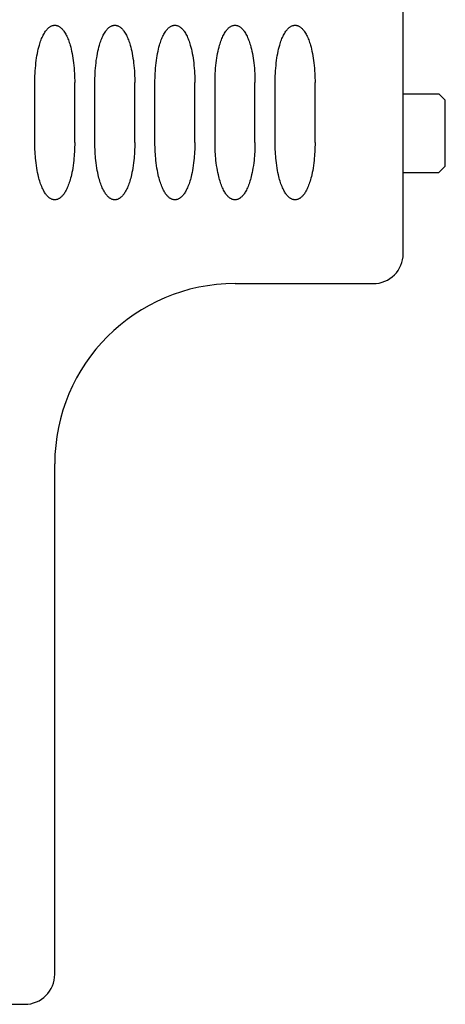
# Model space of a CAD drawing. Extents: x 0 to 420, y 0 to 297.
# Drawn here: x 83 to 97, y 124 to 157 of the extents above; entities that cross this region are included whole.
import ezdxf

# ---------------------------------------------------------------- set-up
doc = ezdxf.new("R2010")
doc.units = 0
doc.header["$LTSCALE"] = 23.1
doc.layers.add('12000_RIGHT', color=7, linetype='CONTINUOUS')

msp = doc.modelspace()

# ---------------------------------------------------------------- linework, layer by layer
at = {"layer": '12000_RIGHT', "color": 7, "linetype": 'CONTINUOUS'}
for p, q in [((95.958, 149.184), (95.958, 182.184)), ((84.197, 156.738), (84.214, 156.749)), ((84.214, 156.749), (84.233, 156.76)), ((84.233, 156.76), (84.251, 156.769)), ((84.251, 156.769), (84.266, 156.774)), ((84.266, 156.774), (84.281, 156.779)), ((84.281, 156.779), (84.296, 156.784)), ((84.296, 156.784), (84.312, 156.787)), ((84.312, 156.787), (84.327, 156.79)), ((84.327, 156.79), (84.343, 156.791)), ((84.343, 156.791), (84.359, 156.792)), ((84.359, 156.792), (84.375, 156.791)), ((84.375, 156.791), (84.39, 156.789)), ((84.39, 156.789), (84.406, 156.787)), ((84.406, 156.787), (84.422, 156.783)), ((84.422, 156.783), (84.437, 156.779)), ((84.437, 156.779), (84.452, 156.774)), ((84.452, 156.774), (84.467, 156.768)), ((84.467, 156.768), (84.485, 156.759)), ((84.485, 156.759), (84.504, 156.748)), ((84.504, 156.748), (84.521, 156.737)), ((86.197, 156.738), (86.214, 156.749)), ((86.214, 156.749), (86.233, 156.76)), ((86.233, 156.76), (86.251, 156.769)), ((86.251, 156.769), (86.266, 156.774)), ((86.266, 156.774), (86.281, 156.779)), ((86.281, 156.779), (86.296, 156.784)), ((86.296, 156.784), (86.312, 156.787)), ((86.312, 156.787), (86.327, 156.79)), ((86.327, 156.79), (86.343, 156.791)), ((86.343, 156.791), (86.359, 156.792)), ((86.359, 156.792), (86.375, 156.791)), ((86.375, 156.791), (86.39, 156.789)), ((86.39, 156.789), (86.406, 156.787)), ((86.406, 156.787), (86.422, 156.783)), ((86.422, 156.783), (86.437, 156.779)), ((86.437, 156.779), (86.452, 156.774)), ((86.452, 156.774), (86.467, 156.768)), ((86.467, 156.768), (86.485, 156.759)), ((86.485, 156.759), (86.504, 156.748)), ((86.504, 156.748), (86.521, 156.737)), ((88.197, 156.738), (88.214, 156.749)), ((88.214, 156.749), (88.233, 156.76)), ((88.233, 156.76), (88.251, 156.769)), ((88.251, 156.769), (88.266, 156.774)), ((88.266, 156.774), (88.281, 156.779)), ((88.281, 156.779), (88.296, 156.784)), ((88.296, 156.784), (88.312, 156.787)), ((88.312, 156.787), (88.327, 156.79)), ((88.327, 156.79), (88.343, 156.791)), ((88.343, 156.791), (88.359, 156.792)), ((88.359, 156.792), (88.375, 156.791)), ((88.375, 156.791), (88.39, 156.789)), ((88.39, 156.789), (88.406, 156.787)), ((88.406, 156.787), (88.422, 156.783)), ((88.422, 156.783), (88.437, 156.779)), ((88.437, 156.779), (88.452, 156.774)), ((88.452, 156.774), (88.467, 156.768)), ((88.467, 156.768), (88.485, 156.759)), ((88.485, 156.759), (88.504, 156.748)), ((88.504, 156.748), (88.521, 156.737)), ((90.197, 156.738), (90.214, 156.749)), ((90.214, 156.749), (90.233, 156.76)), ((90.233, 156.76), (90.251, 156.769)), ((90.251, 156.769), (90.266, 156.774)), ((90.266, 156.774), (90.281, 156.779)), ((90.281, 156.779), (90.296, 156.784)), ((90.296, 156.784), (90.312, 156.787)), ((90.312, 156.787), (90.327, 156.79)), ((90.327, 156.79), (90.343, 156.791)), ((90.343, 156.791), (90.359, 156.792)), ((90.359, 156.792), (90.375, 156.791)), ((90.375, 156.791), (90.39, 156.789)), ((90.39, 156.789), (90.406, 156.787)), ((90.406, 156.787), (90.422, 156.783)), ((90.422, 156.783), (90.437, 156.779)), ((90.437, 156.779), (90.452, 156.774)), ((90.452, 156.774), (90.467, 156.768)), ((90.467, 156.768), (90.485, 156.759)), ((90.485, 156.759), (90.504, 156.748)), ((90.504, 156.748), (90.521, 156.737)), ((92.197, 156.738), (92.214, 156.749)), ((92.214, 156.749), (92.233, 156.76)), ((92.233, 156.76), (92.251, 156.769)), ((92.251, 156.769), (92.266, 156.774)), ((92.266, 156.774), (92.281, 156.779)), ((92.281, 156.779), (92.296, 156.784)), ((92.296, 156.784), (92.312, 156.787)), ((92.312, 156.787), (92.327, 156.79)), ((92.327, 156.79), (92.343, 156.791)), ((92.343, 156.791), (92.359, 156.792)), ((92.359, 156.792), (92.375, 156.791)), ((92.375, 156.791), (92.39, 156.789)), ((92.39, 156.789), (92.406, 156.787)), ((92.406, 156.787), (92.422, 156.783)), ((92.422, 156.783), (92.437, 156.779)), ((92.437, 156.779), (92.452, 156.774)), ((92.452, 156.774), (92.467, 156.768)), ((92.467, 156.768), (92.485, 156.759)), ((92.485, 156.759), (92.504, 156.748)), ((92.504, 156.748), (92.521, 156.737)), ((83.938, 156.383), (83.956, 156.422)), ((83.956, 156.422), (83.975, 156.461)), ((83.975, 156.461), (83.993, 156.495)), ((83.993, 156.495), (84.012, 156.529)), ((84.012, 156.529), (84.033, 156.562)), ((84.033, 156.562), (84.055, 156.594)), ((84.055, 156.594), (84.072, 156.617)), ((84.072, 156.617), (84.089, 156.639)), ((84.089, 156.639), (84.108, 156.66)), ((84.108, 156.66), (84.127, 156.68)), ((84.127, 156.68), (84.147, 156.7)), ((84.147, 156.7), (84.163, 156.713)), ((84.163, 156.713), (84.18, 156.726)), ((84.18, 156.726), (84.197, 156.738)), ((84.521, 156.737), (84.538, 156.725)), ((84.538, 156.725), (84.554, 156.712)), ((84.554, 156.712), (84.57, 156.698)), ((84.57, 156.698), (84.59, 156.679)), ((84.59, 156.679), (84.61, 156.658)), ((84.61, 156.658), (84.628, 156.637)), ((84.628, 156.637), (84.646, 156.615)), ((84.646, 156.615), (84.662, 156.593)), ((84.662, 156.593), (84.684, 156.561)), ((84.684, 156.561), (84.705, 156.528)), ((84.705, 156.528), (84.724, 156.494)), ((84.724, 156.494), (84.742, 156.459)), ((84.742, 156.459), (84.761, 156.421)), ((84.761, 156.421), (84.779, 156.382)), ((85.938, 156.383), (85.956, 156.422)), ((85.956, 156.422), (85.975, 156.461)), ((85.975, 156.461), (85.993, 156.495)), ((85.993, 156.495), (86.012, 156.529)), ((86.012, 156.529), (86.033, 156.562)), ((86.033, 156.562), (86.055, 156.594)), ((86.055, 156.594), (86.072, 156.617)), ((86.072, 156.617), (86.089, 156.639)), ((86.089, 156.639), (86.108, 156.66)), ((86.108, 156.66), (86.127, 156.68)), ((86.127, 156.68), (86.147, 156.7)), ((86.147, 156.7), (86.163, 156.713)), ((86.163, 156.713), (86.18, 156.726)), ((86.18, 156.726), (86.197, 156.738)), ((86.521, 156.737), (86.538, 156.725)), ((86.538, 156.725), (86.554, 156.712)), ((86.554, 156.712), (86.57, 156.698)), ((86.57, 156.698), (86.59, 156.679)), ((86.59, 156.679), (86.61, 156.658)), ((86.61, 156.658), (86.628, 156.637)), ((86.628, 156.637), (86.646, 156.615)), ((86.646, 156.615), (86.662, 156.593)), ((86.662, 156.593), (86.684, 156.561)), ((86.684, 156.561), (86.705, 156.528)), ((86.705, 156.528), (86.724, 156.494)), ((86.724, 156.494), (86.742, 156.459)), ((86.742, 156.459), (86.761, 156.421)), ((86.761, 156.421), (86.779, 156.382)), ((87.938, 156.383), (87.956, 156.422)), ((87.956, 156.422), (87.975, 156.461)), ((87.975, 156.461), (87.993, 156.495)), ((87.993, 156.495), (88.012, 156.529)), ((88.012, 156.529), (88.033, 156.562)), ((88.033, 156.562), (88.055, 156.594)), ((88.055, 156.594), (88.072, 156.617)), ((88.072, 156.617), (88.089, 156.639)), ((88.089, 156.639), (88.108, 156.66)), ((88.108, 156.66), (88.127, 156.68)), ((88.127, 156.68), (88.147, 156.7)), ((88.147, 156.7), (88.163, 156.713)), ((88.163, 156.713), (88.18, 156.726)), ((88.18, 156.726), (88.197, 156.738)), ((88.521, 156.737), (88.538, 156.725)), ((88.538, 156.725), (88.554, 156.712)), ((88.554, 156.712), (88.57, 156.698)), ((88.57, 156.698), (88.59, 156.679)), ((88.59, 156.679), (88.61, 156.658)), ((88.61, 156.658), (88.628, 156.637)), ((88.628, 156.637), (88.646, 156.615)), ((88.646, 156.615), (88.662, 156.593)), ((88.662, 156.593), (88.684, 156.561)), ((88.684, 156.561), (88.705, 156.528)), ((88.705, 156.528), (88.724, 156.494)), ((88.724, 156.494), (88.742, 156.459)), ((88.742, 156.459), (88.761, 156.421)), ((88.761, 156.421), (88.779, 156.382)), ((89.938, 156.383), (89.956, 156.422)), ((89.956, 156.422), (89.975, 156.461)), ((89.975, 156.461), (89.993, 156.495)), ((89.993, 156.495), (90.012, 156.529)), ((90.012, 156.529), (90.033, 156.562)), ((90.033, 156.562), (90.055, 156.594)), ((90.055, 156.594), (90.072, 156.617)), ((90.072, 156.617), (90.089, 156.639)), ((90.089, 156.639), (90.108, 156.66)), ((90.108, 156.66), (90.127, 156.68)), ((90.127, 156.68), (90.147, 156.7)), ((90.147, 156.7), (90.163, 156.713)), ((90.163, 156.713), (90.18, 156.726)), ((90.18, 156.726), (90.197, 156.738)), ((90.521, 156.737), (90.538, 156.725)), ((90.538, 156.725), (90.554, 156.712)), ((90.554, 156.712), (90.57, 156.698)), ((90.57, 156.698), (90.59, 156.679)), ((90.59, 156.679), (90.61, 156.658)), ((90.61, 156.658), (90.628, 156.637)), ((90.628, 156.637), (90.646, 156.615)), ((90.646, 156.615), (90.662, 156.593)), ((90.662, 156.593), (90.684, 156.561)), ((90.684, 156.561), (90.705, 156.528)), ((90.705, 156.528), (90.724, 156.494)), ((90.724, 156.494), (90.742, 156.459)), ((90.742, 156.459), (90.761, 156.421)), ((90.761, 156.421), (90.779, 156.382)), ((91.938, 156.383), (91.956, 156.422)), ((91.956, 156.422), (91.975, 156.461)), ((91.975, 156.461), (91.993, 156.495)), ((91.993, 156.495), (92.012, 156.529)), ((92.012, 156.529), (92.033, 156.562)), ((92.033, 156.562), (92.055, 156.594)), ((92.055, 156.594), (92.072, 156.617)), ((92.072, 156.617), (92.089, 156.639)), ((92.089, 156.639), (92.108, 156.66)), ((92.108, 156.66), (92.127, 156.68)), ((92.127, 156.68), (92.147, 156.7)), ((92.147, 156.7), (92.163, 156.713)), ((92.163, 156.713), (92.18, 156.726)), ((92.18, 156.726), (92.197, 156.738)), ((92.521, 156.737), (92.538, 156.725)), ((92.538, 156.725), (92.554, 156.712)), ((92.554, 156.712), (92.57, 156.698)), ((92.57, 156.698), (92.59, 156.679)), ((92.59, 156.679), (92.61, 156.658)), ((92.61, 156.658), (92.628, 156.637)), ((92.628, 156.637), (92.646, 156.615)), ((92.646, 156.615), (92.662, 156.593)), ((92.662, 156.593), (92.684, 156.561)), ((92.684, 156.561), (92.705, 156.528)), ((92.705, 156.528), (92.724, 156.494)), ((92.724, 156.494), (92.742, 156.459)), ((92.742, 156.459), (92.761, 156.421)), ((92.761, 156.421), (92.779, 156.382)), ((83.827, 156.058), (83.846, 156.124)), ((83.846, 156.124), (83.859, 156.17)), ((83.859, 156.17), (83.874, 156.215)), ((83.874, 156.215), (83.889, 156.259)), ((83.889, 156.259), (83.905, 156.304)), ((83.905, 156.304), (83.921, 156.344)), ((83.921, 156.344), (83.938, 156.383)), ((84.779, 156.382), (84.796, 156.342)), ((84.796, 156.342), (84.811, 156.302)), ((84.811, 156.302), (84.828, 156.258)), ((84.828, 156.258), (84.843, 156.213)), ((84.843, 156.213), (84.857, 156.168)), ((84.857, 156.168), (84.871, 156.123)), ((84.871, 156.123), (84.889, 156.057)), ((85.827, 156.058), (85.846, 156.124)), ((85.846, 156.124), (85.859, 156.17)), ((85.859, 156.17), (85.874, 156.215)), ((85.874, 156.215), (85.889, 156.259)), ((85.889, 156.259), (85.905, 156.304)), ((85.905, 156.304), (85.921, 156.344)), ((85.921, 156.344), (85.938, 156.383)), ((86.779, 156.382), (86.796, 156.342)), ((86.796, 156.342), (86.811, 156.302)), ((86.811, 156.302), (86.828, 156.258)), ((86.828, 156.258), (86.843, 156.213)), ((86.843, 156.213), (86.857, 156.168)), ((86.857, 156.168), (86.871, 156.123)), ((86.871, 156.123), (86.889, 156.057)), ((87.827, 156.058), (87.846, 156.124)), ((87.846, 156.124), (87.859, 156.17)), ((87.859, 156.17), (87.874, 156.215)), ((87.874, 156.215), (87.889, 156.259)), ((87.889, 156.259), (87.905, 156.304)), ((87.905, 156.304), (87.921, 156.344)), ((87.921, 156.344), (87.938, 156.383)), ((88.779, 156.382), (88.796, 156.342)), ((88.796, 156.342), (88.811, 156.302)), ((88.811, 156.302), (88.828, 156.258)), ((88.828, 156.258), (88.843, 156.213)), ((88.843, 156.213), (88.857, 156.168)), ((88.857, 156.168), (88.871, 156.123)), ((88.871, 156.123), (88.889, 156.057)), ((89.827, 156.058), (89.846, 156.124)), ((89.846, 156.124), (89.859, 156.17)), ((89.859, 156.17), (89.874, 156.215)), ((89.874, 156.215), (89.889, 156.259)), ((89.889, 156.259), (89.905, 156.304)), ((89.905, 156.304), (89.921, 156.344)), ((89.921, 156.344), (89.938, 156.383)), ((90.779, 156.382), (90.796, 156.342)), ((90.796, 156.342), (90.811, 156.302)), ((90.811, 156.302), (90.828, 156.258)), ((90.828, 156.258), (90.843, 156.213)), ((90.843, 156.213), (90.857, 156.168)), ((90.857, 156.168), (90.871, 156.123)), ((90.871, 156.123), (90.889, 156.057)), ((91.827, 156.058), (91.846, 156.124)), ((91.846, 156.124), (91.859, 156.17)), ((91.859, 156.17), (91.874, 156.215)), ((91.874, 156.215), (91.889, 156.259)), ((91.889, 156.259), (91.905, 156.304)), ((91.905, 156.304), (91.921, 156.344)), ((91.921, 156.344), (91.938, 156.383)), ((92.779, 156.382), (92.796, 156.342)), ((92.796, 156.342), (92.811, 156.302)), ((92.811, 156.302), (92.828, 156.258)), ((92.828, 156.258), (92.843, 156.213)), ((92.843, 156.213), (92.857, 156.168)), ((92.857, 156.168), (92.871, 156.123)), ((92.871, 156.123), (92.889, 156.057)), ((83.754, 155.7), (83.766, 155.775)), ((83.766, 155.775), (83.78, 155.849)), ((83.78, 155.849), (83.795, 155.923)), ((83.795, 155.923), (83.811, 155.991)), ((83.811, 155.991), (83.827, 156.058)), ((84.889, 156.057), (84.906, 155.99)), ((84.906, 155.99), (84.921, 155.922)), ((84.921, 155.922), (84.936, 155.848)), ((84.936, 155.848), (84.95, 155.774)), ((84.95, 155.774), (84.962, 155.699)), ((85.754, 155.7), (85.766, 155.775)), ((85.766, 155.775), (85.78, 155.849)), ((85.78, 155.849), (85.795, 155.923)), ((85.795, 155.923), (85.811, 155.991)), ((85.811, 155.991), (85.827, 156.058)), ((86.889, 156.057), (86.906, 155.99)), ((86.906, 155.99), (86.921, 155.922)), ((86.921, 155.922), (86.936, 155.848)), ((86.936, 155.848), (86.95, 155.774)), ((86.95, 155.774), (86.962, 155.699)), ((87.754, 155.7), (87.766, 155.775)), ((87.766, 155.775), (87.78, 155.849)), ((87.78, 155.849), (87.795, 155.923)), ((87.795, 155.923), (87.811, 155.991)), ((87.811, 155.991), (87.827, 156.058)), ((88.889, 156.057), (88.906, 155.99)), ((88.906, 155.99), (88.921, 155.922)), ((88.921, 155.922), (88.936, 155.848)), ((88.936, 155.848), (88.95, 155.774)), ((88.95, 155.774), (88.962, 155.699)), ((89.754, 155.7), (89.766, 155.775)), ((89.766, 155.775), (89.78, 155.849)), ((89.78, 155.849), (89.795, 155.923)), ((89.795, 155.923), (89.811, 155.991)), ((89.811, 155.991), (89.827, 156.058)), ((90.889, 156.057), (90.906, 155.99)), ((90.906, 155.99), (90.921, 155.922)), ((90.921, 155.922), (90.936, 155.848)), ((90.936, 155.848), (90.95, 155.774)), ((90.95, 155.774), (90.962, 155.699)), ((91.754, 155.7), (91.766, 155.775)), ((91.766, 155.775), (91.78, 155.849)), ((91.78, 155.849), (91.795, 155.923)), ((91.795, 155.923), (91.811, 155.991)), ((91.811, 155.991), (91.827, 156.058)), ((92.889, 156.057), (92.906, 155.99)), ((92.906, 155.99), (92.921, 155.922)), ((92.921, 155.922), (92.936, 155.848)), ((92.936, 155.848), (92.95, 155.774)), ((92.95, 155.774), (92.962, 155.699)), ((83.714, 155.363), (83.723, 155.453)), ((83.723, 155.453), (83.732, 155.536)), ((83.732, 155.536), (83.742, 155.618)), ((83.742, 155.618), (83.754, 155.7)), ((84.962, 155.699), (84.974, 155.617)), ((84.974, 155.617), (84.984, 155.535)), ((84.984, 155.535), (84.993, 155.453)), ((84.993, 155.453), (85.002, 155.363)), ((85.714, 155.363), (85.723, 155.453)), ((85.723, 155.453), (85.732, 155.536)), ((85.732, 155.536), (85.742, 155.618)), ((85.742, 155.618), (85.754, 155.7)), ((86.962, 155.699), (86.974, 155.617)), ((86.974, 155.617), (86.984, 155.535)), ((86.984, 155.535), (86.993, 155.453)), ((86.993, 155.453), (87.002, 155.363)), ((87.714, 155.363), (87.723, 155.453)), ((87.723, 155.453), (87.732, 155.536)), ((87.732, 155.536), (87.742, 155.618)), ((87.742, 155.618), (87.754, 155.7)), ((88.962, 155.699), (88.974, 155.617)), ((88.974, 155.617), (88.984, 155.535)), ((88.984, 155.535), (88.993, 155.453)), ((88.993, 155.453), (89.002, 155.363)), ((89.714, 155.363), (89.723, 155.453)), ((89.723, 155.453), (89.732, 155.536)), ((89.732, 155.536), (89.742, 155.618)), ((89.742, 155.618), (89.754, 155.7)), ((90.962, 155.699), (90.974, 155.617)), ((90.974, 155.617), (90.984, 155.535)), ((90.984, 155.535), (90.993, 155.453)), ((90.993, 155.453), (91.002, 155.363)), ((91.714, 155.363), (91.723, 155.453)), ((91.723, 155.453), (91.732, 155.536)), ((91.732, 155.536), (91.742, 155.618)), ((91.742, 155.618), (91.754, 155.7)), ((92.962, 155.699), (92.974, 155.617)), ((92.974, 155.617), (92.984, 155.535)), ((92.984, 155.535), (92.993, 155.453)), ((92.993, 155.453), (93.002, 155.363)), ((83.697, 155.033), (83.699, 155.107)), ((83.699, 155.107), (83.702, 155.182)), ((83.702, 155.182), (83.708, 155.272)), ((83.708, 155.272), (83.714, 155.363)), ((85.002, 155.363), (85.009, 155.272)), ((85.009, 155.272), (85.014, 155.182)), ((85.014, 155.182), (85.017, 155.107)), ((85.017, 155.107), (85.02, 155.033)), ((85.697, 155.033), (85.699, 155.107)), ((85.699, 155.107), (85.702, 155.182)), ((85.702, 155.182), (85.708, 155.272)), ((85.708, 155.272), (85.714, 155.363)), ((87.002, 155.363), (87.009, 155.272)), ((87.009, 155.272), (87.014, 155.182)), ((87.014, 155.182), (87.017, 155.107)), ((87.017, 155.107), (87.02, 155.033)), ((87.697, 155.033), (87.699, 155.107)), ((87.699, 155.107), (87.702, 155.182)), ((87.702, 155.182), (87.708, 155.272)), ((87.708, 155.272), (87.714, 155.363)), ((89.002, 155.363), (89.009, 155.272)), ((89.009, 155.272), (89.014, 155.182)), ((89.014, 155.182), (89.017, 155.107)), ((89.017, 155.107), (89.02, 155.033)), ((89.697, 155.033), (89.699, 155.107)), ((89.699, 155.107), (89.702, 155.182)), ((89.702, 155.182), (89.708, 155.272)), ((89.708, 155.272), (89.714, 155.363)), ((91.002, 155.363), (91.009, 155.272)), ((91.009, 155.272), (91.014, 155.182)), ((91.014, 155.182), (91.017, 155.107)), ((91.017, 155.107), (91.02, 155.033)), ((91.697, 155.033), (91.699, 155.107)), ((91.699, 155.107), (91.702, 155.182)), ((91.702, 155.182), (91.708, 155.272)), ((91.708, 155.272), (91.714, 155.363)), ((93.002, 155.363), (93.009, 155.272)), ((93.009, 155.272), (93.014, 155.182)), ((93.014, 155.182), (93.017, 155.107)), ((93.017, 155.107), (93.02, 155.033)), ((83.695, 154.958), (83.697, 155.033)), ((83.695, 154.884), (83.695, 154.958)), ((83.695, 152.884), (83.695, 154.884)), ((85.02, 155.033), (85.021, 154.958)), ((85.021, 154.958), (85.021, 154.884)), ((85.021, 152.884), (85.021, 154.884)), ((85.695, 154.958), (85.697, 155.033)), ((85.695, 154.884), (85.695, 154.958)), ((85.695, 152.884), (85.695, 154.884)), ((87.02, 155.033), (87.021, 154.958)), ((87.021, 154.958), (87.021, 154.884)), ((87.021, 152.884), (87.021, 154.884)), ((87.695, 154.958), (87.697, 155.033)), ((87.695, 154.884), (87.695, 154.958)), ((87.695, 152.884), (87.695, 154.884)), ((89.02, 155.033), (89.021, 154.958)), ((89.021, 154.958), (89.021, 154.884)), ((89.021, 152.884), (89.021, 154.884)), ((89.695, 154.958), (89.697, 155.033)), ((89.695, 154.884), (89.695, 154.958)), ((89.695, 152.884), (89.695, 154.884)), ((91.02, 155.033), (91.021, 154.958)), ((91.021, 154.958), (91.021, 154.884)), ((91.021, 152.884), (91.021, 154.884)), ((91.695, 154.958), (91.697, 155.033)), ((91.695, 154.884), (91.695, 154.958)), ((91.695, 152.884), (91.695, 154.884)), ((93.02, 155.033), (93.021, 154.958)), ((93.021, 154.958), (93.021, 154.884)), ((93.021, 152.884), (93.021, 154.884)), ((95.958, 154.504), (97.148, 154.504)), ((97.148, 154.504), (97.358, 154.294)), ((97.358, 152.094), (97.358, 154.294)), ((83.695, 152.806), (83.695, 152.884)), ((85.021, 152.884), (85.021, 152.806)), ((85.695, 152.806), (85.695, 152.884)), ((87.021, 152.884), (87.021, 152.806)), ((87.695, 152.806), (87.695, 152.884)), ((89.021, 152.884), (89.021, 152.806)), ((89.695, 152.806), (89.695, 152.884)), ((91.021, 152.884), (91.021, 152.806)), ((91.695, 152.806), (91.695, 152.884)), ((93.021, 152.884), (93.021, 152.806)), ((83.697, 152.728), (83.695, 152.806)), ((83.699, 152.65), (83.697, 152.728)), ((83.703, 152.572), (83.699, 152.65)), ((83.707, 152.501), (83.703, 152.572)), ((83.712, 152.431), (83.707, 152.501)), ((85.009, 152.501), (85.004, 152.431)), ((85.013, 152.572), (85.009, 152.501)), ((85.017, 152.65), (85.013, 152.572)), ((85.019, 152.728), (85.017, 152.65)), ((85.021, 152.806), (85.019, 152.728)), ((85.697, 152.728), (85.695, 152.806)), ((85.699, 152.65), (85.697, 152.728)), ((85.703, 152.572), (85.699, 152.65)), ((85.707, 152.501), (85.703, 152.572)), ((85.712, 152.431), (85.707, 152.501)), ((87.009, 152.501), (87.004, 152.431)), ((87.013, 152.572), (87.009, 152.501)), ((87.017, 152.65), (87.013, 152.572)), ((87.019, 152.728), (87.017, 152.65)), ((87.021, 152.806), (87.019, 152.728)), ((87.697, 152.728), (87.695, 152.806)), ((87.699, 152.65), (87.697, 152.728)), ((87.703, 152.572), (87.699, 152.65)), ((87.707, 152.501), (87.703, 152.572)), ((87.712, 152.431), (87.707, 152.501)), ((89.009, 152.501), (89.004, 152.431)), ((89.013, 152.572), (89.009, 152.501)), ((89.017, 152.65), (89.013, 152.572)), ((89.019, 152.728), (89.017, 152.65)), ((89.021, 152.806), (89.019, 152.728)), ((89.697, 152.728), (89.695, 152.806)), ((89.699, 152.65), (89.697, 152.728)), ((89.703, 152.572), (89.699, 152.65)), ((89.707, 152.501), (89.703, 152.572)), ((89.712, 152.431), (89.707, 152.501)), ((91.009, 152.501), (91.004, 152.431)), ((91.013, 152.572), (91.009, 152.501)), ((91.017, 152.65), (91.013, 152.572)), ((91.019, 152.728), (91.017, 152.65)), ((91.021, 152.806), (91.019, 152.728)), ((91.697, 152.728), (91.695, 152.806)), ((91.699, 152.65), (91.697, 152.728)), ((91.703, 152.572), (91.699, 152.65)), ((91.707, 152.501), (91.703, 152.572)), ((91.712, 152.431), (91.707, 152.501)), ((93.009, 152.501), (93.004, 152.431)), ((93.013, 152.572), (93.009, 152.501)), ((93.017, 152.65), (93.013, 152.572)), ((93.019, 152.728), (93.017, 152.65)), ((93.021, 152.806), (93.019, 152.728)), ((83.718, 152.36), (83.712, 152.431)), ((83.725, 152.29), (83.718, 152.36)), ((83.735, 152.204), (83.725, 152.29)), ((83.746, 152.119), (83.735, 152.204)), ((84.981, 152.205), (84.97, 152.119)), ((84.991, 152.29), (84.981, 152.205)), ((84.998, 152.36), (84.991, 152.29)), ((85.004, 152.431), (84.998, 152.36)), ((85.718, 152.36), (85.712, 152.431)), ((85.725, 152.29), (85.718, 152.36)), ((85.735, 152.204), (85.725, 152.29)), ((85.746, 152.119), (85.735, 152.204)), ((86.981, 152.205), (86.97, 152.119)), ((86.991, 152.29), (86.981, 152.205)), ((86.998, 152.36), (86.991, 152.29)), ((87.004, 152.431), (86.998, 152.36)), ((87.718, 152.36), (87.712, 152.431)), ((87.725, 152.29), (87.718, 152.36)), ((87.735, 152.204), (87.725, 152.29)), ((87.746, 152.119), (87.735, 152.204)), ((88.981, 152.205), (88.97, 152.119)), ((88.991, 152.29), (88.981, 152.205)), ((88.998, 152.36), (88.991, 152.29)), ((89.004, 152.431), (88.998, 152.36)), ((89.718, 152.36), (89.712, 152.431)), ((89.725, 152.29), (89.718, 152.36)), ((89.735, 152.204), (89.725, 152.29)), ((89.746, 152.119), (89.735, 152.204)), ((90.981, 152.205), (90.97, 152.119)), ((90.991, 152.29), (90.981, 152.205)), ((90.998, 152.36), (90.991, 152.29)), ((91.004, 152.431), (90.998, 152.36)), ((91.718, 152.36), (91.712, 152.431)), ((91.725, 152.29), (91.718, 152.36)), ((91.735, 152.204), (91.725, 152.29)), ((91.746, 152.119), (91.735, 152.204)), ((92.981, 152.205), (92.97, 152.119)), ((92.991, 152.29), (92.981, 152.205)), ((92.998, 152.36), (92.991, 152.29)), ((93.004, 152.431), (92.998, 152.36)), ((83.759, 152.034), (83.746, 152.119)), ((83.773, 151.957), (83.759, 152.034)), ((83.788, 151.881), (83.773, 151.957)), ((83.804, 151.804), (83.788, 151.881)), ((84.929, 151.881), (84.912, 151.805)), ((84.944, 151.958), (84.929, 151.881)), ((84.957, 152.035), (84.944, 151.958)), ((84.97, 152.119), (84.957, 152.035)), ((85.759, 152.034), (85.746, 152.119)), ((85.773, 151.957), (85.759, 152.034)), ((85.788, 151.881), (85.773, 151.957)), ((85.804, 151.804), (85.788, 151.881)), ((86.929, 151.881), (86.912, 151.805)), ((86.944, 151.958), (86.929, 151.881)), ((86.957, 152.035), (86.944, 151.958)), ((86.97, 152.119), (86.957, 152.035)), ((87.759, 152.034), (87.746, 152.119)), ((87.773, 151.957), (87.759, 152.034)), ((87.788, 151.881), (87.773, 151.957)), ((87.804, 151.804), (87.788, 151.881)), ((88.929, 151.881), (88.912, 151.805)), ((88.944, 151.958), (88.929, 151.881)), ((88.957, 152.035), (88.944, 151.958)), ((88.97, 152.119), (88.957, 152.035)), ((89.759, 152.034), (89.746, 152.119)), ((89.773, 151.957), (89.759, 152.034)), ((89.788, 151.881), (89.773, 151.957)), ((89.804, 151.804), (89.788, 151.881)), ((90.929, 151.881), (90.912, 151.805)), ((90.944, 151.958), (90.929, 151.881)), ((90.957, 152.035), (90.944, 151.958)), ((90.97, 152.119), (90.957, 152.035)), ((91.759, 152.034), (91.746, 152.119)), ((91.773, 151.957), (91.759, 152.034)), ((91.788, 151.881), (91.773, 151.957)), ((91.804, 151.804), (91.788, 151.881)), ((92.929, 151.881), (92.912, 151.805)), ((92.944, 151.958), (92.929, 151.881)), ((92.957, 152.035), (92.944, 151.958)), ((92.97, 152.119), (92.957, 152.035)), ((95.958, 151.884), (97.148, 151.884)), ((97.148, 151.884), (97.358, 152.094)), ((83.816, 151.753), (83.804, 151.804)), ((83.83, 151.701), (83.816, 151.753)), ((83.844, 151.65), (83.83, 151.701)), ((83.859, 151.599), (83.844, 151.65)), ((83.874, 151.553), (83.859, 151.599)), ((83.889, 151.507), (83.874, 151.553)), ((83.906, 151.462), (83.889, 151.507)), ((84.827, 151.507), (84.81, 151.462)), ((84.843, 151.553), (84.827, 151.507)), ((84.857, 151.599), (84.843, 151.553)), ((84.873, 151.65), (84.857, 151.599)), ((84.887, 151.701), (84.873, 151.65)), ((84.9, 151.753), (84.887, 151.701)), ((84.912, 151.805), (84.9, 151.753)), ((85.816, 151.753), (85.804, 151.804)), ((85.83, 151.701), (85.816, 151.753)), ((85.844, 151.65), (85.83, 151.701)), ((85.859, 151.599), (85.844, 151.65)), ((85.874, 151.553), (85.859, 151.599)), ((85.889, 151.507), (85.874, 151.553)), ((85.906, 151.462), (85.889, 151.507)), ((86.827, 151.507), (86.81, 151.462)), ((86.843, 151.553), (86.827, 151.507)), ((86.857, 151.599), (86.843, 151.553)), ((86.873, 151.65), (86.857, 151.599)), ((86.887, 151.701), (86.873, 151.65)), ((86.9, 151.753), (86.887, 151.701)), ((86.912, 151.805), (86.9, 151.753)), ((87.816, 151.753), (87.804, 151.804)), ((87.83, 151.701), (87.816, 151.753)), ((87.844, 151.65), (87.83, 151.701)), ((87.859, 151.599), (87.844, 151.65)), ((87.874, 151.553), (87.859, 151.599)), ((87.889, 151.507), (87.874, 151.553)), ((87.906, 151.462), (87.889, 151.507)), ((88.827, 151.507), (88.81, 151.462)), ((88.843, 151.553), (88.827, 151.507)), ((88.857, 151.599), (88.843, 151.553)), ((88.873, 151.65), (88.857, 151.599)), ((88.887, 151.701), (88.873, 151.65)), ((88.9, 151.753), (88.887, 151.701)), ((88.912, 151.805), (88.9, 151.753)), ((89.816, 151.753), (89.804, 151.804)), ((89.83, 151.701), (89.816, 151.753)), ((89.844, 151.65), (89.83, 151.701)), ((89.859, 151.599), (89.844, 151.65)), ((89.874, 151.553), (89.859, 151.599)), ((89.889, 151.507), (89.874, 151.553)), ((89.906, 151.462), (89.889, 151.507)), ((90.827, 151.507), (90.81, 151.462)), ((90.843, 151.553), (90.827, 151.507)), ((90.857, 151.599), (90.843, 151.553)), ((90.873, 151.65), (90.857, 151.599)), ((90.887, 151.701), (90.873, 151.65)), ((90.9, 151.753), (90.887, 151.701)), ((90.912, 151.805), (90.9, 151.753)), ((91.816, 151.753), (91.804, 151.804)), ((91.83, 151.701), (91.816, 151.753)), ((91.844, 151.65), (91.83, 151.701)), ((91.859, 151.599), (91.844, 151.65)), ((91.874, 151.553), (91.859, 151.599)), ((91.889, 151.507), (91.874, 151.553)), ((91.906, 151.462), (91.889, 151.507)), ((92.827, 151.507), (92.81, 151.462)), ((92.843, 151.553), (92.827, 151.507)), ((92.857, 151.599), (92.843, 151.553)), ((92.873, 151.65), (92.857, 151.599)), ((92.887, 151.701), (92.873, 151.65)), ((92.9, 151.753), (92.887, 151.701)), ((92.912, 151.805), (92.9, 151.753)), ((83.924, 151.417), (83.906, 151.462)), ((83.941, 151.377), (83.924, 151.417)), ((83.96, 151.337), (83.941, 151.377)), ((83.979, 151.298), (83.96, 151.337)), ((84, 151.26), (83.979, 151.298)), ((84.016, 151.233), (84, 151.26)), ((84.033, 151.206), (84.016, 151.233)), ((84.05, 151.18), (84.033, 151.206)), ((84.069, 151.155), (84.05, 151.18)), ((84.666, 151.18), (84.648, 151.155)), ((84.684, 151.206), (84.666, 151.18)), ((84.7, 151.233), (84.684, 151.206)), ((84.716, 151.26), (84.7, 151.233)), ((84.737, 151.299), (84.716, 151.26)), ((84.757, 151.338), (84.737, 151.299)), ((84.775, 151.377), (84.757, 151.338)), ((84.792, 151.417), (84.775, 151.377)), ((84.81, 151.462), (84.792, 151.417)), ((85.924, 151.417), (85.906, 151.462)), ((85.941, 151.377), (85.924, 151.417)), ((85.96, 151.337), (85.941, 151.377)), ((85.979, 151.298), (85.96, 151.337)), ((86, 151.26), (85.979, 151.298)), ((86.016, 151.233), (86, 151.26)), ((86.033, 151.206), (86.016, 151.233)), ((86.05, 151.18), (86.033, 151.206)), ((86.069, 151.155), (86.05, 151.18)), ((86.666, 151.18), (86.648, 151.155)), ((86.684, 151.206), (86.666, 151.18)), ((86.7, 151.233), (86.684, 151.206)), ((86.716, 151.26), (86.7, 151.233)), ((86.737, 151.299), (86.716, 151.26)), ((86.757, 151.338), (86.737, 151.299)), ((86.775, 151.377), (86.757, 151.338)), ((86.792, 151.417), (86.775, 151.377)), ((86.81, 151.462), (86.792, 151.417)), ((87.924, 151.417), (87.906, 151.462)), ((87.941, 151.377), (87.924, 151.417)), ((87.96, 151.337), (87.941, 151.377)), ((87.979, 151.298), (87.96, 151.337)), ((88, 151.26), (87.979, 151.298)), ((88.016, 151.233), (88, 151.26)), ((88.033, 151.206), (88.016, 151.233)), ((88.05, 151.18), (88.033, 151.206)), ((88.069, 151.155), (88.05, 151.18)), ((88.666, 151.18), (88.648, 151.155)), ((88.684, 151.206), (88.666, 151.18)), ((88.7, 151.233), (88.684, 151.206)), ((88.716, 151.26), (88.7, 151.233)), ((88.737, 151.299), (88.716, 151.26)), ((88.757, 151.338), (88.737, 151.299)), ((88.775, 151.377), (88.757, 151.338)), ((88.792, 151.417), (88.775, 151.377)), ((88.81, 151.462), (88.792, 151.417)), ((89.924, 151.417), (89.906, 151.462)), ((89.941, 151.377), (89.924, 151.417)), ((89.96, 151.337), (89.941, 151.377)), ((89.979, 151.298), (89.96, 151.337)), ((90, 151.26), (89.979, 151.298)), ((90.016, 151.233), (90, 151.26)), ((90.033, 151.206), (90.016, 151.233)), ((90.05, 151.18), (90.033, 151.206)), ((90.069, 151.155), (90.05, 151.18)), ((90.666, 151.18), (90.648, 151.155)), ((90.684, 151.206), (90.666, 151.18)), ((90.7, 151.233), (90.684, 151.206)), ((90.716, 151.26), (90.7, 151.233)), ((90.737, 151.299), (90.716, 151.26)), ((90.757, 151.338), (90.737, 151.299)), ((90.775, 151.377), (90.757, 151.338)), ((90.792, 151.417), (90.775, 151.377)), ((90.81, 151.462), (90.792, 151.417)), ((91.924, 151.417), (91.906, 151.462)), ((91.941, 151.377), (91.924, 151.417)), ((91.96, 151.337), (91.941, 151.377)), ((91.979, 151.298), (91.96, 151.337)), ((92, 151.26), (91.979, 151.298)), ((92.016, 151.233), (92, 151.26)), ((92.033, 151.206), (92.016, 151.233)), ((92.05, 151.18), (92.033, 151.206)), ((92.069, 151.155), (92.05, 151.18)), ((92.666, 151.18), (92.648, 151.155)), ((92.684, 151.206), (92.666, 151.18)), ((92.7, 151.233), (92.684, 151.206)), ((92.716, 151.26), (92.7, 151.233)), ((92.737, 151.299), (92.716, 151.26)), ((92.757, 151.338), (92.737, 151.299)), ((92.775, 151.377), (92.757, 151.338)), ((92.792, 151.417), (92.775, 151.377)), ((92.81, 151.462), (92.792, 151.417)), ((84.088, 151.13), (84.069, 151.155)), ((84.104, 151.112), (84.088, 151.13)), ((84.119, 151.095), (84.104, 151.112)), ((84.136, 151.078), (84.119, 151.095)), ((84.153, 151.062), (84.136, 151.078)), ((84.171, 151.047), (84.153, 151.062)), ((84.19, 151.033), (84.171, 151.047)), ((84.205, 151.024), (84.19, 151.033)), ((84.22, 151.015), (84.205, 151.024)), ((84.236, 151.006), (84.22, 151.015)), ((84.252, 150.999), (84.236, 151.006)), ((84.268, 150.992), (84.252, 150.999)), ((84.285, 150.987), (84.268, 150.992)), ((84.302, 150.982), (84.285, 150.987)), ((84.318, 150.979), (84.302, 150.982)), ((84.334, 150.977), (84.318, 150.979)), ((84.35, 150.976), (84.334, 150.977)), ((84.366, 150.976), (84.35, 150.976)), ((84.383, 150.977), (84.366, 150.976)), ((84.399, 150.979), (84.383, 150.977)), ((84.415, 150.982), (84.399, 150.979)), ((84.432, 150.987), (84.415, 150.982)), ((84.448, 150.992), (84.432, 150.987)), ((84.465, 150.999), (84.448, 150.992)), ((84.481, 151.006), (84.465, 150.999)), ((84.496, 151.015), (84.481, 151.006)), ((84.511, 151.024), (84.496, 151.015)), ((84.526, 151.034), (84.511, 151.024)), ((84.545, 151.048), (84.526, 151.034)), ((84.563, 151.063), (84.545, 151.048)), ((84.58, 151.079), (84.563, 151.063)), ((84.597, 151.095), (84.58, 151.079)), ((84.613, 151.112), (84.597, 151.095)), ((84.628, 151.13), (84.613, 151.112)), ((84.648, 151.155), (84.628, 151.13)), ((86.088, 151.13), (86.069, 151.155)), ((86.104, 151.112), (86.088, 151.13)), ((86.119, 151.095), (86.104, 151.112)), ((86.136, 151.078), (86.119, 151.095)), ((86.153, 151.062), (86.136, 151.078)), ((86.171, 151.047), (86.153, 151.062)), ((86.19, 151.033), (86.171, 151.047)), ((86.205, 151.024), (86.19, 151.033)), ((86.22, 151.015), (86.205, 151.024)), ((86.236, 151.006), (86.22, 151.015)), ((86.252, 150.999), (86.236, 151.006)), ((86.268, 150.992), (86.252, 150.999)), ((86.285, 150.987), (86.268, 150.992)), ((86.302, 150.982), (86.285, 150.987)), ((86.318, 150.979), (86.302, 150.982)), ((86.334, 150.977), (86.318, 150.979)), ((86.35, 150.976), (86.334, 150.977)), ((86.366, 150.976), (86.35, 150.976)), ((86.383, 150.977), (86.366, 150.976)), ((86.399, 150.979), (86.383, 150.977)), ((86.415, 150.982), (86.399, 150.979)), ((86.432, 150.987), (86.415, 150.982)), ((86.448, 150.992), (86.432, 150.987)), ((86.465, 150.999), (86.448, 150.992)), ((86.481, 151.006), (86.465, 150.999)), ((86.496, 151.015), (86.481, 151.006)), ((86.511, 151.024), (86.496, 151.015)), ((86.526, 151.034), (86.511, 151.024)), ((86.545, 151.048), (86.526, 151.034)), ((86.563, 151.063), (86.545, 151.048)), ((86.58, 151.079), (86.563, 151.063)), ((86.597, 151.095), (86.58, 151.079)), ((86.613, 151.112), (86.597, 151.095)), ((86.628, 151.13), (86.613, 151.112)), ((86.648, 151.155), (86.628, 151.13)), ((88.088, 151.13), (88.069, 151.155)), ((88.104, 151.112), (88.088, 151.13)), ((88.119, 151.095), (88.104, 151.112)), ((88.136, 151.078), (88.119, 151.095)), ((88.153, 151.062), (88.136, 151.078)), ((88.171, 151.047), (88.153, 151.062)), ((88.19, 151.033), (88.171, 151.047)), ((88.205, 151.024), (88.19, 151.033)), ((88.22, 151.015), (88.205, 151.024)), ((88.236, 151.006), (88.22, 151.015)), ((88.252, 150.999), (88.236, 151.006)), ((88.268, 150.992), (88.252, 150.999)), ((88.285, 150.987), (88.268, 150.992)), ((88.302, 150.982), (88.285, 150.987)), ((88.318, 150.979), (88.302, 150.982)), ((88.334, 150.977), (88.318, 150.979)), ((88.35, 150.976), (88.334, 150.977)), ((88.366, 150.976), (88.35, 150.976)), ((88.383, 150.977), (88.366, 150.976)), ((88.399, 150.979), (88.383, 150.977)), ((88.415, 150.982), (88.399, 150.979)), ((88.432, 150.987), (88.415, 150.982)), ((88.448, 150.992), (88.432, 150.987)), ((88.465, 150.999), (88.448, 150.992)), ((88.481, 151.006), (88.465, 150.999)), ((88.496, 151.015), (88.481, 151.006)), ((88.511, 151.024), (88.496, 151.015)), ((88.526, 151.034), (88.511, 151.024)), ((88.545, 151.048), (88.526, 151.034)), ((88.563, 151.063), (88.545, 151.048)), ((88.58, 151.079), (88.563, 151.063)), ((88.597, 151.095), (88.58, 151.079)), ((88.613, 151.112), (88.597, 151.095)), ((88.628, 151.13), (88.613, 151.112)), ((88.648, 151.155), (88.628, 151.13)), ((90.088, 151.13), (90.069, 151.155)), ((90.104, 151.112), (90.088, 151.13)), ((90.119, 151.095), (90.104, 151.112)), ((90.136, 151.078), (90.119, 151.095)), ((90.153, 151.062), (90.136, 151.078)), ((90.171, 151.047), (90.153, 151.062)), ((90.19, 151.033), (90.171, 151.047)), ((90.205, 151.024), (90.19, 151.033)), ((90.22, 151.015), (90.205, 151.024)), ((90.236, 151.006), (90.22, 151.015)), ((90.252, 150.999), (90.236, 151.006)), ((90.268, 150.992), (90.252, 150.999)), ((90.285, 150.987), (90.268, 150.992)), ((90.302, 150.982), (90.285, 150.987)), ((90.318, 150.979), (90.302, 150.982)), ((90.334, 150.977), (90.318, 150.979)), ((90.35, 150.976), (90.334, 150.977)), ((90.366, 150.976), (90.35, 150.976)), ((90.383, 150.977), (90.366, 150.976)), ((90.399, 150.979), (90.383, 150.977)), ((90.415, 150.982), (90.399, 150.979)), ((90.432, 150.987), (90.415, 150.982)), ((90.448, 150.992), (90.432, 150.987)), ((90.465, 150.999), (90.448, 150.992)), ((90.481, 151.006), (90.465, 150.999)), ((90.496, 151.015), (90.481, 151.006)), ((90.511, 151.024), (90.496, 151.015)), ((90.526, 151.034), (90.511, 151.024)), ((90.545, 151.048), (90.526, 151.034)), ((90.563, 151.063), (90.545, 151.048)), ((90.58, 151.079), (90.563, 151.063)), ((90.597, 151.095), (90.58, 151.079)), ((90.613, 151.112), (90.597, 151.095)), ((90.628, 151.13), (90.613, 151.112)), ((90.648, 151.155), (90.628, 151.13)), ((92.088, 151.13), (92.069, 151.155)), ((92.104, 151.112), (92.088, 151.13)), ((92.119, 151.095), (92.104, 151.112)), ((92.136, 151.078), (92.119, 151.095)), ((92.153, 151.062), (92.136, 151.078)), ((92.171, 151.047), (92.153, 151.062)), ((92.19, 151.033), (92.171, 151.047)), ((92.205, 151.024), (92.19, 151.033)), ((92.22, 151.015), (92.205, 151.024)), ((92.236, 151.006), (92.22, 151.015)), ((92.252, 150.999), (92.236, 151.006)), ((92.268, 150.992), (92.252, 150.999)), ((92.285, 150.987), (92.268, 150.992)), ((92.302, 150.982), (92.285, 150.987)), ((92.318, 150.979), (92.302, 150.982)), ((92.334, 150.977), (92.318, 150.979)), ((92.35, 150.976), (92.334, 150.977)), ((92.366, 150.976), (92.35, 150.976)), ((92.383, 150.977), (92.366, 150.976)), ((92.399, 150.979), (92.383, 150.977)), ((92.415, 150.982), (92.399, 150.979)), ((92.432, 150.987), (92.415, 150.982)), ((92.448, 150.992), (92.432, 150.987)), ((92.465, 150.999), (92.448, 150.992)), ((92.481, 151.006), (92.465, 150.999)), ((92.496, 151.015), (92.481, 151.006)), ((92.511, 151.024), (92.496, 151.015)), ((92.526, 151.034), (92.511, 151.024)), ((92.545, 151.048), (92.526, 151.034)), ((92.563, 151.063), (92.545, 151.048)), ((92.58, 151.079), (92.563, 151.063)), ((92.597, 151.095), (92.58, 151.079)), ((92.613, 151.112), (92.597, 151.095)), ((92.628, 151.13), (92.613, 151.112)), ((92.648, 151.155), (92.628, 151.13)), ((90.358, 148.184), (94.958, 148.184)), ((84.358, 125.184), (84.358, 142.184)), ((73.858, 124.184), (83.358, 124.184))]:
    msp.add_line(p, q, dxfattribs=at)
for centre, radius, start, end in [((94.958, 149.184), 1, 270, 360), ((90.358, 142.184), 6, 90, 180), ((83.358, 125.184), 1, 270, 360)]:
    msp.add_arc(centre, radius, start, end, dxfattribs=at)

doc.saveas('drawing.dxf')
